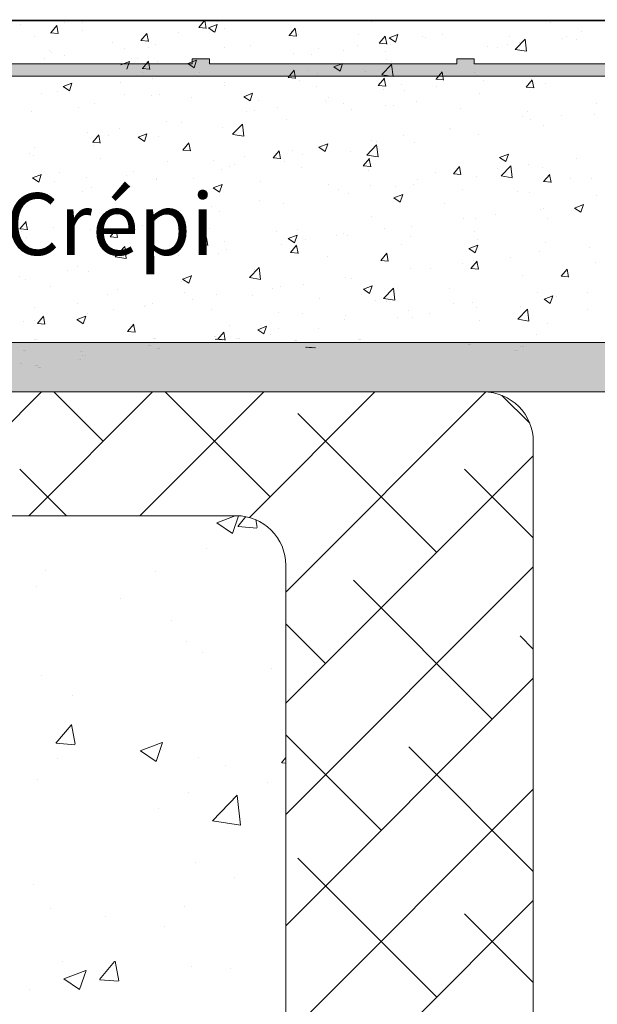
# Model space of a CAD drawing. Units: millimetres. Extents: x 12236 to 12528, y 3302 to 3512.
# Drawn here: x 12279 to 12296, y 3429 to 3457 of the extents above; entities that cross this region are included whole.
import ezdxf

# ---------------------------------------------------------------- set-up
doc = ezdxf.new("R2010")
doc.units = ezdxf.units.MM
doc.layers.get('0').update_dxf_attribs({"lineweight": 25})
for name, color, linetype, lineweight in [('Lienen MontagebÃƒÆ’Ã†’Ãƒ†’ÃƒÆ’†’ÃƒÆ’Ã†’†’ÃƒÆ’Ã†’Ãƒ†’†’ÃƒÆ’Ã†’Ãƒ†’ÃƒÆ’†’†’ÃƒÆ’Ã†’Ãƒ†’ÃƒÆ’†’ÃƒÆ’Ã†’†’†’ÃƒÆ’Ã†’Ãƒ†’ÃƒÆ’†’ÃƒÆ’Ã†’†’ÃƒÆ’Ã†’Ãƒ†’†’†’ÃƒÆ’Ã†’Ãƒ†’ÃƒÆ’†’ÃƒÆ’Ã†’†’ÃƒÆ’Ã†’Ãƒ†’†’ÃƒÆ’Ã†’Ãƒ†’ÃƒÆ’†’†’†’ÃƒÆ’Ã†’Ãƒ†’ÃƒÆ’†’ÃƒÆ’Ã†’†’ÃƒÆ’Ã†’Ãƒ†’†’ÃƒÆ’Ã†’Ãƒ†’ÃƒÆ’†’†’ÃƒÆ’Ã†’Ãƒ†’ÃƒÆ’†’ÃƒÆ’Ã†’†’†’‚ÃƒÆ’Ã†’Ãƒ†’ÃƒÆ’†’ÃƒÆ’Ã†’†’ÃƒÆ’Ã†’Ãƒ†’†’ÃƒÆ’Ã†’Ãƒ†’ÃƒÆ’†’†’‚ÃƒÆ’Ã†’Ãƒ†’ÃƒÆ’†’ÃƒÆ’Ã†’†’ÃƒÆ’Ã†’Ãƒ†’†’‚ÃƒÆ’Ã†’Ãƒ†’ÃƒÆ’†’ÃƒÆ’Ã†’†’‚ÃƒÆ’Ã†’Ãƒ†’ÃƒÆ’†’‚ÃƒÆ’Ã†’Ãƒ†’‚ÃƒÆ’Ã†’‚ÃƒÆ’‚Ãƒ‚Ã‚Â¼gel', 7, 'Continuous', 20), ('Lienen Ziegel', 7, 'Continuous', 15), ('Putz Sch', 252, 'Continuous', 20), ('Putznetz', 7, 'Continuous', 15), ('Putznetz Sch', 254, 'Continuous', 15), ('Schrafur Montageb', 253, 'Continuous', 20), ('Schrauben F', 254, 'Continuous', 18)]:
    doc.layers.add(name, color=color, linetype=linetype, lineweight=lineweight)

# ---------------------------------------------------------------- blocks, each defined once
blk = doc.blocks.new('Putznetz')
at = {"layer": 'Schrauben F'}
h = blk.add_hatch(color=256, dxfattribs=at)
edge = h.paths.add_edge_path()
edge.add_line((3247.311, 102.316), (3347.311, 102.316))
edge.add_arc((3347.311, 103.566), 1.25, 270, 0)
edge.add_line((3348.561, 103.566), (3348.061, 103.566))
edge.add_arc((3347.311, 103.566), 0.75, 270, 360, ccw=False)
edge.add_line((3347.311, 102.816), (3346.85, 102.816))
edge.add_line((3346.85, 102.816), (3346.85, 103.016))
edge.add_line((3346.85, 103.016), (3346.15, 103.016))
edge.add_line((3346.15, 103.016), (3346.15, 102.816))
edge.add_line((3346.15, 102.816), (3336.15, 102.816))
edge.add_line((3336.15, 102.816), (3336.15, 103.016))
edge.add_line((3336.15, 103.016), (3335.45, 103.016))
edge.add_line((3335.45, 103.016), (3335.45, 102.816))
edge.add_line((3335.45, 102.816), (3325.45, 102.816))
edge.add_line((3325.45, 102.816), (3325.45, 103.016))
edge.add_line((3325.45, 103.016), (3324.75, 103.016))
edge.add_line((3324.75, 103.016), (3324.75, 102.816))
edge.add_line((3324.75, 102.816), (3314.75, 102.816))
edge.add_line((3314.75, 102.816), (3314.75, 103.016))
edge.add_line((3314.75, 103.016), (3314.05, 103.016))
edge.add_line((3314.05, 103.016), (3314.05, 102.816))
edge.add_line((3314.05, 102.816), (3304.05, 102.816))
edge.add_line((3304.05, 102.816), (3304.05, 103.016))
edge.add_line((3304.05, 103.016), (3303.35, 103.016))
edge.add_line((3303.35, 103.016), (3303.35, 102.816))
edge.add_line((3303.35, 102.816), (3293.35, 102.816))
edge.add_line((3293.35, 102.816), (3293.35, 103.016))
edge.add_line((3293.35, 103.016), (3292.65, 103.016))
edge.add_line((3292.65, 103.016), (3292.65, 102.816))
edge.add_line((3292.65, 102.816), (3282.65, 102.816))
edge.add_line((3282.65, 102.816), (3282.65, 103.016))
edge.add_line((3282.65, 103.016), (3281.95, 103.016))
edge.add_line((3281.95, 103.016), (3281.95, 102.816))
edge.add_line((3281.95, 102.816), (3271.95, 102.816))
edge.add_line((3271.95, 102.816), (3271.95, 103.016))
edge.add_line((3271.95, 103.016), (3271.25, 103.016))
edge.add_line((3271.25, 103.016), (3271.25, 102.816))
edge.add_line((3271.25, 102.816), (3261.25, 102.816))
edge.add_line((3261.25, 102.816), (3261.25, 103.016))
edge.add_line((3261.25, 103.016), (3260.55, 103.016))
edge.add_line((3260.55, 103.016), (3260.55, 102.816))
edge.add_line((3260.55, 102.816), (3250.237, 102.816))
edge.add_line((3250.237, 102.816), (3250.237, 103.016))
edge.add_line((3250.237, 103.016), (3249.537, 103.016))
edge.add_line((3249.537, 103.016), (3249.537, 102.816))
edge.add_line((3249.537, 102.816), (3247.311, 102.816))
edge.add_line((3247.311, 102.816), (3247.311, 102.316))
for p, q in [((3281.95, 103.016), (3281.95, 102.816)), ((3282.65, 103.016), (3281.95, 103.016)), ((3282.65, 102.816), (3282.65, 103.016)), ((3292.65, 103.016), (3292.65, 102.816)), ((3293.35, 103.016), (3292.65, 103.016)), ((3293.35, 102.816), (3293.35, 103.016)), ((3281.95, 102.816), (3271.95, 102.816)), ((3292.65, 102.816), (3282.65, 102.816)), ((3303.35, 102.816), (3293.35, 102.816))]:
    blk.add_line(p, q)
at = {"layer": 'Putznetz'}
blk.add_line((3247.311, 102.316), (3347.311, 102.316), dxfattribs=at)

msp = doc.modelspace()

# ---------------------------------------------------------------- hatches: boundary and pattern name
at = {"layer": 'Schrafur Montageb'}
h = msp.add_hatch(color=256, dxfattribs=at)
edge = h.paths.add_edge_path()
edge.add_arc((12297.36, 3446.384), 1.4, 360, 90, ccw=False)
edge.add_line((12298.76, 3446.384), (12298.76, 3440.172))
edge.add_arc((12298.76, 3441.572), 1.4, 270, 0)
edge.add_line((12300.16, 3441.572), (12300.16, 3445.684))
edge.add_line((12300.16, 3445.684), (12301.56, 3445.684))
edge.add_line((12301.56, 3445.684), (12301.56, 3441.572))
edge.add_arc((12298.754, 3441.574), 2.806, 270.1124, 359.9534, ccw=False)
edge.add_line((12298.76, 3438.768), (12298.76, 3435.9))
edge.add_arc((12298.76, 3433.1), 2.8, 360, 90, ccw=False)
edge.add_line((12301.56, 3433.1), (12301.56, 3428.884))
edge.add_line((12301.56, 3428.884), (12300.16, 3428.884))
edge.add_line((12300.16, 3428.884), (12300.16, 3433.1))
edge.add_arc((12298.76, 3433.1), 1.4, 0, 90)
edge.add_line((12298.76, 3434.5), (12298.76, 3419.576))
edge.add_arc((12297.36, 3419.576), 1.4, 336.6823, 360, ccw=False)
edge.add_line((12298.645, 3419.022), (12295.26, 3415.234))
edge.add_line((12295.26, 3415.234), (12295.26, 3407.896))
edge.add_arc((12295.12, 3407.896), 0.14, 359.8232, 129.4194)
edge.add_line((12295.031, 3408.004), (12293.86, 3407.097))
edge.add_line((12293.86, 3407.097), (12293.86, 3415.234))
edge.add_arc((12295.26, 3415.234), 1.4, 156.6823, 180, ccw=False)
edge.add_line((12293.974, 3415.788), (12297.36, 3419.434))
edge.add_line((12297.36, 3419.434), (12297.36, 3446.384))
edge.add_line((12297.36, 3446.384), (12266.03, 3446.384))
edge.add_line((12266.03, 3446.384), (12266.875, 3447.414))
edge.add_arc((12266.74, 3447.574), 0.21, 310.2608, 90)
edge.add_line((12266.74, 3447.784), (12297.36, 3447.784))

# ---------------------------------------------------------------- linework, layer by layer
for p, q in [((12248.36, 3456.884), (12329.388, 3456.884)), ((12332.884, 3456.884), (12248.36, 3456.884))]:
    msp.add_line(p, q)
at = {"layer": 'Lienen MontagebÃƒÆ’Ã†’Ãƒ†’ÃƒÆ’†’ÃƒÆ’Ã†’†’ÃƒÆ’Ã†’Ãƒ†’†’ÃƒÆ’Ã†’Ãƒ†’ÃƒÆ’†’†’ÃƒÆ’Ã†’Ãƒ†’ÃƒÆ’†’ÃƒÆ’Ã†’†’†’ÃƒÆ’Ã†’Ãƒ†’ÃƒÆ’†’ÃƒÆ’Ã†’†’ÃƒÆ’Ã†’Ãƒ†’†’†’ÃƒÆ’Ã†’Ãƒ†’ÃƒÆ’†’ÃƒÆ’Ã†’†’ÃƒÆ’Ã†’Ãƒ†’†’ÃƒÆ’Ã†’Ãƒ†’ÃƒÆ’†’†’†’ÃƒÆ’Ã†’Ãƒ†’ÃƒÆ’†’ÃƒÆ’Ã†’†’ÃƒÆ’Ã†’Ãƒ†’†’ÃƒÆ’Ã†’Ãƒ†’ÃƒÆ’†’†’ÃƒÆ’Ã†’Ãƒ†’ÃƒÆ’†’ÃƒÆ’Ã†’†’†’‚ÃƒÆ’Ã†’Ãƒ†’ÃƒÆ’†’ÃƒÆ’Ã†’†’ÃƒÆ’Ã†’Ãƒ†’†’ÃƒÆ’Ã†’Ãƒ†’ÃƒÆ’†’†’‚ÃƒÆ’Ã†’Ãƒ†’ÃƒÆ’†’ÃƒÆ’Ã†’†’ÃƒÆ’Ã†’Ãƒ†’†’‚ÃƒÆ’Ã†’Ãƒ†’ÃƒÆ’†’ÃƒÆ’Ã†’†’‚ÃƒÆ’Ã†’Ãƒ†’ÃƒÆ’†’‚ÃƒÆ’Ã†’Ãƒ†’‚ÃƒÆ’Ã†’‚ÃƒÆ’‚Ãƒ‚Ã‚Â¼gel'}
for p, q in [((12266.74, 3447.784), (12297.36, 3447.784)), ((12279.851, 3447.795), (12279.851, 3447.795)), ((12279.851, 3447.795), (12279.851, 3447.795)), ((12279.891, 3447.795), (12279.891, 3447.795)), ((12279.891, 3447.795), (12279.891, 3447.795)), ((12281.653, 3447.777), (12281.653, 3447.777)), ((12281.653, 3447.777), (12281.653, 3447.777)), ((12281.692, 3447.777), (12281.692, 3447.777)), ((12281.692, 3447.777), (12281.692, 3447.777)), ((12282.971, 3447.694), (12282.971, 3447.694)), ((12282.971, 3447.694), (12282.971, 3447.694)), ((12283.01, 3447.694), (12283.01, 3447.694)), ((12283.01, 3447.694), (12283.01, 3447.694)), ((12286.477, 3447.778), (12286.477, 3447.778)), ((12286.477, 3447.778), (12286.477, 3447.778)), ((12286.516, 3447.778), (12286.516, 3447.778)), ((12286.516, 3447.778), (12286.516, 3447.778)), ((12287.094, 3447.84), (12287.094, 3447.84)), ((12287.094, 3447.84), (12287.094, 3447.84)), ((12287.133, 3447.84), (12287.133, 3447.84)), ((12287.133, 3447.84), (12287.133, 3447.84)), ((12289.008, 3447.795), (12289.008, 3447.795)), ((12289.008, 3447.795), (12289.008, 3447.795)), ((12289.047, 3447.795), (12289.047, 3447.795)), ((12289.047, 3447.795), (12289.047, 3447.795)), ((12290.809, 3447.777), (12290.809, 3447.777)), ((12290.809, 3447.777), (12290.809, 3447.777)), ((12290.849, 3447.777), (12290.849, 3447.777)), ((12290.849, 3447.777), (12290.849, 3447.777)), ((12266.03, 3446.384), (12292.46, 3446.384)), ((12266.03, 3446.384), (12297.36, 3446.384)), ((12292.46, 3446.384), (12294.23, 3446.384))]:
    msp.add_line(p, q, dxfattribs=at)
at = {"layer": 'Lienen Ziegel'}
for p, q in [((12266.03, 3446.384), (12292.46, 3446.384)), ((12293.86, 3407.097), (12293.86, 3444.985)), ((12285.461, 3442.884), (12264.82, 3442.884)), ((12285.461, 3442.884), (12264.82, 3442.884)), ((12285.458, 3442.884), (12285.461, 3442.884)), ((12285.458, 3442.884), (12285.461, 3442.884)), ((12286.86, 3441.484), (12286.86, 3425.629)), ((12286.86, 3441.484), (12286.86, 3425.629))]:
    msp.add_line(p, q, dxfattribs=at)
for centre, radius, start, end in [((12292.454, 3444.979), 1.405, 359.7586, 89.9092), ((12285.46, 3441.484), 1.4, 0, 90.0551), ((12285.46, 3441.484), 1.4, 0, 90.0551)]:
    msp.add_arc(centre, radius, start, end, dxfattribs=at)
at = {"layer": 'Putz Sch'}
for p, q in [((12280.607, 3456.836), (12280.607, 3456.836)), ((12281.12, 3456.833), (12281.12, 3456.833)), ((12283.351, 3456.91), (12283.351, 3456.91)), ((12284.4, 3456.688), (12284.572, 3456.893)), ((12284.611, 3456.664), (12284.57, 3456.887)), ((12284.936, 3456.855), (12284.936, 3456.855)), ((12285.309, 3456.874), (12285.309, 3456.874)), ((12289.28, 3456.849), (12289.28, 3456.849)), ((12292.437, 3456.901), (12292.437, 3456.901)), ((12294.335, 3456.821), (12294.335, 3456.821)), ((12279.343, 3456.783), (12279.343, 3456.783)), ((12280.21, 3456.542), (12280.423, 3456.524)), ((12280.212, 3456.542), (12280.384, 3456.747)), ((12280.423, 3456.518), (12280.382, 3456.741)), ((12281.105, 3456.614), (12281.105, 3456.614)), ((12282.763, 3456.319), (12282.934, 3456.524)), ((12283.816, 3456.545), (12283.816, 3456.545)), ((12284.398, 3456.688), (12284.611, 3456.67)), ((12284.672, 3456.679), (12284.921, 3456.775)), ((12284.672, 3456.679), (12284.848, 3456.56)), ((12284.849, 3456.56), (12284.921, 3456.775)), ((12285.124, 3456.66), (12285.124, 3456.66)), ((12286.951, 3456.465), (12287.122, 3456.669)), ((12287.022, 3456.58), (12287.022, 3456.58)), ((12287.162, 3456.441), (12287.121, 3456.664)), ((12295.214, 3456.562), (12295.214, 3456.562)), ((12279.759, 3456.437), (12279.759, 3456.437)), ((12281.969, 3456.278), (12281.969, 3456.278)), ((12282.761, 3456.319), (12282.973, 3456.301)), ((12282.974, 3456.295), (12282.933, 3456.518)), ((12286.949, 3456.465), (12287.161, 3456.446)), ((12287.206, 3456.493), (12287.206, 3456.493)), ((12288.92, 3456.5), (12288.92, 3456.5)), ((12289.501, 3456.242), (12289.673, 3456.446)), ((12289.713, 3456.218), (12289.672, 3456.441)), ((12289.782, 3456.394), (12289.959, 3456.275)), ((12289.783, 3456.394), (12290.032, 3456.49)), ((12289.959, 3456.275), (12290.031, 3456.49)), ((12290.734, 3456.435), (12290.734, 3456.435)), ((12290.819, 3456.42), (12290.819, 3456.42)), ((12291.288, 3456.504), (12291.288, 3456.504)), ((12293.186, 3456.423), (12293.186, 3456.423)), ((12293.35, 3456.071), (12293.627, 3456.359)), ((12293.461, 3456.265), (12293.461, 3456.265)), ((12293.666, 3456.021), (12293.627, 3456.359)), ((12294.673, 3456.38), (12294.673, 3456.38)), ((12294.808, 3456.442), (12294.808, 3456.442)), ((12295.085, 3456.343), (12295.085, 3456.343)), ((12280.173, 3456.051), (12280.173, 3456.051)), ((12280.23, 3455.976), (12280.23, 3455.976)), ((12282.293, 3456.097), (12282.293, 3456.097)), ((12282.972, 3456.117), (12282.972, 3456.117)), ((12283.183, 3456.215), (12283.183, 3456.215)), ((12285.132, 3456.137), (12285.132, 3456.137)), ((12285.874, 3456.183), (12285.874, 3456.183)), ((12287.772, 3456.103), (12287.772, 3456.103)), ((12288.483, 3456.043), (12288.483, 3456.043)), ((12288.887, 3456.169), (12288.887, 3456.169)), ((12289.5, 3456.242), (12289.712, 3456.223)), ((12289.67, 3456.022), (12289.67, 3456.022)), ((12289.83, 3456.22), (12289.83, 3456.22)), ((12292.571, 3456.148), (12292.571, 3456.148)), ((12292.847, 3456.13), (12292.847, 3456.13)), ((12293.14, 3456.206), (12293.14, 3456.206)), ((12293.35, 3456.069), (12293.666, 3456.02)), ((12280.047, 3455.802), (12280.047, 3455.802)), ((12280.599, 3455.903), (12280.599, 3455.903)), ((12282.191, 3455.629), (12282.44, 3455.724)), ((12282.367, 3455.51), (12282.439, 3455.725)), ((12282.497, 3455.823), (12282.497, 3455.823)), ((12282.661, 3455.81), (12282.661, 3455.81)), ((12282.803, 3455.528), (12282.974, 3455.733)), ((12283.014, 3455.504), (12282.973, 3455.727)), ((12283.244, 3455.724), (12283.244, 3455.724)), ((12284.089, 3455.668), (12284.338, 3455.764)), ((12284.265, 3455.549), (12284.337, 3455.764)), ((12284.661, 3455.695), (12284.661, 3455.695)), ((12287.091, 3455.941), (12287.091, 3455.941)), ((12287.593, 3455.925), (12287.593, 3455.925)), ((12289.712, 3455.78), (12289.712, 3455.78)), ((12289.844, 3455.74), (12289.844, 3455.74)), ((12282.801, 3455.528), (12283.013, 3455.51)), ((12282.814, 3455.428), (12282.814, 3455.428)), ((12284.088, 3455.668), (12284.265, 3455.549)), ((12284.43, 3455.425), (12284.43, 3455.425)), ((12286.925, 3455.275), (12287.096, 3455.479)), ((12287.136, 3455.251), (12287.095, 3455.474)), ((12287.466, 3455.485), (12287.466, 3455.485)), ((12288.219, 3455.576), (12288.396, 3455.457)), ((12288.22, 3455.576), (12288.469, 3455.672)), ((12288.396, 3455.457), (12288.468, 3455.672)), ((12289.107, 3455.449), (12289.107, 3455.449)), ((12289.576, 3455.356), (12289.853, 3455.645)), ((12289.893, 3455.307), (12289.853, 3455.645)), ((12291.108, 3455.229), (12291.28, 3455.433)), ((12291.319, 3455.204), (12291.278, 3455.427)), ((12292.209, 3455.422), (12292.209, 3455.422)), ((12282.193, 3455.13), (12282.193, 3455.13)), ((12283.083, 3455.248), (12283.083, 3455.248)), ((12285.136, 3455.135), (12285.136, 3455.135)), ((12286.923, 3455.275), (12286.923, 3455.275)), ((12286.923, 3455.275), (12287.135, 3455.256)), ((12287.26, 3455.182), (12287.26, 3455.182)), ((12287.77, 3455.384), (12287.77, 3455.384)), ((12289.475, 3455.052), (12289.647, 3455.256)), ((12289.577, 3455.354), (12289.893, 3455.305)), ((12289.686, 3455.027), (12289.645, 3455.25)), ((12291.106, 3455.229), (12291.319, 3455.21)), ((12292.46, 3455.203), (12292.46, 3455.203)), ((12293.659, 3455.006), (12293.83, 3455.21)), ((12293.87, 3454.981), (12293.829, 3455.204)), ((12280.406, 3454.876), (12280.406, 3454.876)), ((12280.562, 3455.018), (12280.739, 3454.898)), ((12280.563, 3455.018), (12280.812, 3455.113)), ((12280.739, 3454.899), (12280.811, 3455.114)), ((12285.126, 3455.047), (12285.126, 3455.047)), ((12287.731, 3455.013), (12287.731, 3455.013)), ((12289.473, 3455.052), (12289.686, 3455.033)), ((12289.629, 3454.932), (12289.629, 3454.932)), ((12290.135, 3455.066), (12290.135, 3455.066)), ((12290.223, 3454.908), (12290.223, 3454.908)), ((12291.113, 3455.025), (12291.113, 3455.025)), ((12293.657, 3455.006), (12293.869, 3454.987)), ((12294.195, 3455.102), (12294.195, 3455.102)), ((12279.947, 3454.835), (12279.947, 3454.835)), ((12282.305, 3454.796), (12282.305, 3454.796)), ((12283.062, 3454.779), (12283.062, 3454.779)), ((12283.301, 3454.797), (12283.301, 3454.797)), ((12284.203, 3454.716), (12284.203, 3454.716)), ((12285.673, 3454.733), (12285.922, 3454.829)), ((12285.673, 3454.733), (12285.849, 3454.614)), ((12285.85, 3454.614), (12285.922, 3454.829)), ((12286.101, 3454.635), (12286.101, 3454.635)), ((12287.977, 3454.613), (12287.977, 3454.613)), ((12288.062, 3454.71), (12288.062, 3454.71)), ((12290.552, 3454.608), (12290.552, 3454.608)), ((12292.348, 3454.836), (12292.348, 3454.836)), ((12279.658, 3454.302), (12279.658, 3454.302)), ((12280.988, 3454.423), (12280.988, 3454.423)), ((12281.454, 3454.53), (12281.454, 3454.53)), ((12285.74, 3454.318), (12285.74, 3454.318)), ((12285.988, 3454.354), (12285.988, 3454.354)), ((12286.631, 3454.435), (12286.631, 3454.435)), ((12287.999, 3454.555), (12287.999, 3454.555)), ((12288.481, 3454.535), (12288.481, 3454.535)), ((12288.726, 3454.358), (12288.726, 3454.358)), ((12289.666, 3454.495), (12289.666, 3454.495)), ((12289.898, 3454.475), (12289.898, 3454.475)), ((12291.796, 3454.395), (12291.796, 3454.395)), ((12293.694, 3454.315), (12293.694, 3454.315)), ((12295.641, 3454.533), (12295.641, 3454.533)), ((12283.495, 3454.022), (12283.495, 3454.022)), ((12286.879, 3454.091), (12286.879, 3454.091)), ((12293.567, 3454.178), (12293.567, 3454.178)), ((12293.77, 3454.096), (12293.77, 3454.096)), ((12294.661, 3454.213), (12294.661, 3454.213)), ((12295.592, 3454.234), (12295.592, 3454.234)), ((12282.148, 3453.845), (12282.148, 3453.845)), ((12283.914, 3453.998), (12283.914, 3453.998)), ((12285.083, 3453.863), (12285.083, 3453.863)), ((12285.357, 3453.67), (12285.634, 3453.959)), ((12285.674, 3453.621), (12285.634, 3453.958)), ((12291.493, 3453.822), (12291.493, 3453.822)), ((12291.525, 3453.8), (12291.525, 3453.8)), ((12294.152, 3453.919), (12294.152, 3453.919)), ((12281.258, 3453.728), (12281.258, 3453.728)), ((12281.4, 3453.446), (12281.571, 3453.651)), ((12281.611, 3453.422), (12281.569, 3453.645)), ((12281.84, 3453.642), (12281.84, 3453.642)), ((12282.685, 3453.586), (12282.934, 3453.682)), ((12282.685, 3453.586), (12282.862, 3453.467)), ((12282.862, 3453.467), (12282.934, 3453.682)), ((12283.257, 3453.613), (12283.257, 3453.613)), ((12285.358, 3453.668), (12285.674, 3453.619)), ((12289.288, 3453.506), (12289.288, 3453.506)), ((12289.42, 3453.466), (12289.42, 3453.466)), ((12290.178, 3453.623), (12290.178, 3453.623)), ((12292.305, 3453.652), (12292.305, 3453.652)), ((12279.766, 3453.286), (12279.766, 3453.286)), ((12281.397, 3453.446), (12281.61, 3453.428)), ((12281.41, 3453.346), (12281.41, 3453.346)), ((12283.948, 3453.223), (12284.161, 3453.205)), ((12283.95, 3453.223), (12284.122, 3453.428)), ((12284.161, 3453.199), (12284.12, 3453.422)), ((12286.501, 3453), (12286.672, 3453.204)), ((12286.712, 3452.976), (12286.671, 3453.199)), ((12287.042, 3453.21), (12287.042, 3453.21)), ((12287.795, 3453.301), (12287.972, 3453.182)), ((12287.796, 3453.301), (12288.045, 3453.397)), ((12287.972, 3453.182), (12288.044, 3453.397)), ((12289.152, 3453.082), (12289.429, 3453.37)), ((12289.469, 3453.032), (12289.429, 3453.37)), ((12290.509, 3453.424), (12290.509, 3453.424)), ((12279.614, 3453.119), (12279.614, 3453.119)), ((12279.714, 3453.059), (12279.714, 3453.059)), ((12281.612, 3452.979), (12281.612, 3452.979)), ((12284.805, 3452.915), (12284.805, 3452.915)), ((12285.695, 3453.033), (12285.695, 3453.033)), ((12286.499, 3453), (12286.711, 3452.982)), ((12286.836, 3452.907), (12286.836, 3452.907)), ((12287.346, 3453.11), (12287.346, 3453.11)), ((12288.683, 3453.174), (12288.683, 3453.174)), ((12289.051, 3452.777), (12289.223, 3452.981)), ((12289.153, 3453.08), (12289.469, 3453.031)), ((12289.262, 3452.753), (12289.221, 3452.976)), ((12292.906, 3453.017), (12293.155, 3453.112)), ((12292.906, 3453.016), (12293.082, 3452.897)), ((12293.083, 3452.897), (12293.155, 3453.112)), ((12295.072, 3452.988), (12295.072, 3452.988)), ((12283.51, 3452.898), (12283.51, 3452.898)), ((12285.04, 3452.68), (12285.04, 3452.68)), ((12285.272, 3452.754), (12285.272, 3452.754)), ((12285.409, 3452.818), (12285.409, 3452.818)), ((12287.307, 3452.738), (12287.307, 3452.738)), ((12289.049, 3452.777), (12289.262, 3452.758)), ((12289.205, 3452.658), (12289.205, 3452.658)), ((12291.602, 3452.554), (12291.773, 3452.758)), ((12291.813, 3452.53), (12291.772, 3452.753)), ((12292.835, 3452.693), (12292.835, 3452.693)), ((12292.947, 3452.493), (12293.224, 3452.782)), ((12293.264, 3452.444), (12293.224, 3452.781)), ((12293.725, 3452.81), (12293.725, 3452.81)), ((12294.109, 3452.735), (12294.109, 3452.735)), ((12279.697, 3452.439), (12279.874, 3452.32)), ((12279.698, 3452.439), (12279.947, 3452.535)), ((12279.874, 3452.32), (12279.946, 3452.535)), ((12280.464, 3452.581), (12280.464, 3452.581)), ((12281.212, 3452.442), (12281.212, 3452.442)), ((12282.362, 3452.501), (12282.362, 3452.501)), ((12282.559, 3452.62), (12282.559, 3452.62)), ((12283.198, 3452.398), (12283.198, 3452.398)), ((12283.214, 3452.429), (12283.214, 3452.429)), ((12284.26, 3452.421), (12284.26, 3452.421)), ((12290.589, 3452.398), (12290.589, 3452.398)), ((12291.103, 3452.578), (12291.103, 3452.578)), ((12291.6, 3452.554), (12291.812, 3452.535)), ((12292.262, 3452.468), (12292.262, 3452.468)), ((12292.948, 3452.491), (12293.264, 3452.442)), ((12293.002, 3452.497), (12293.002, 3452.497)), ((12294.152, 3452.331), (12294.324, 3452.535)), ((12294.363, 3452.306), (12294.322, 3452.529)), ((12294.9, 3452.417), (12294.9, 3452.417)), ((12295.494, 3452.412), (12295.494, 3452.412)), ((12280.322, 3452.325), (12280.322, 3452.325)), ((12281.367, 3452.163), (12281.367, 3452.163)), ((12284.807, 3452.154), (12284.984, 3452.035)), ((12284.808, 3452.154), (12285.057, 3452.25)), ((12284.984, 3452.035), (12285.056, 3452.25)), ((12286.158, 3452.341), (12286.158, 3452.341)), ((12288.057, 3452.26), (12288.057, 3452.26)), ((12288.352, 3452.103), (12288.352, 3452.103)), ((12289.242, 3452.22), (12289.242, 3452.22)), ((12289.955, 3452.18), (12289.955, 3452.18)), ((12290.466, 3452.24), (12290.466, 3452.24)), ((12291.853, 3452.1), (12291.853, 3452.1)), ((12294.15, 3452.331), (12294.363, 3452.312)), ((12279.571, 3451.935), (12279.571, 3451.935)), ((12281.124, 3452.042), (12281.124, 3452.042)), ((12286.106, 3451.807), (12286.106, 3451.807)), ((12288.64, 3451.99), (12288.64, 3451.99)), ((12289.918, 3451.87), (12290.095, 3451.75)), ((12289.919, 3451.87), (12290.168, 3451.965)), ((12290.095, 3451.751), (12290.167, 3451.965)), ((12293.42, 3452.056), (12293.42, 3452.056)), ((12293.751, 3452.02), (12293.751, 3452.02)), ((12295.65, 3451.94), (12295.65, 3451.94)), ((12283.869, 3451.513), (12283.869, 3451.513)), ((12284.76, 3451.63), (12284.76, 3451.63)), ((12286.793, 3451.723), (12286.793, 3451.723)), ((12291.347, 3451.7), (12291.347, 3451.7)), ((12294.065, 3451.551), (12294.065, 3451.551)), ((12294.136, 3451.585), (12294.136, 3451.585)), ((12295.028, 3451.585), (12295.205, 3451.465)), ((12295.029, 3451.585), (12295.278, 3451.68)), ((12295.205, 3451.466), (12295.277, 3451.681)), ((12283.171, 3451.245), (12283.171, 3451.245)), ((12284.997, 3451.496), (12284.997, 3451.496)), ((12289.273, 3451.344), (12289.273, 3451.344)), ((12291.899, 3451.291), (12291.899, 3451.291)), ((12292.219, 3451.284), (12292.219, 3451.284)), ((12292.79, 3451.408), (12292.79, 3451.408)), ((12294.273, 3451.275), (12294.273, 3451.275)), ((12279.34, 3450.995), (12279.553, 3450.976)), ((12279.342, 3450.995), (12279.514, 3451.199)), ((12279.553, 3450.971), (12279.512, 3451.194)), ((12280.277, 3451.04), (12280.277, 3451.04)), ((12280.905, 3451.171), (12280.905, 3451.171)), ((12281.324, 3450.979), (12281.324, 3450.979)), ((12281.624, 3451.217), (12281.624, 3451.217)), ((12281.893, 3450.772), (12282.064, 3450.976)), ((12282.104, 3450.748), (12282.063, 3450.97)), ((12282.803, 3451.091), (12282.803, 3451.091)), ((12284.701, 3451.011), (12284.701, 3451.011)), ((12287.199, 3450.988), (12287.199, 3450.988)), ((12289.654, 3450.995), (12289.654, 3450.995)), ((12290.422, 3451.057), (12290.422, 3451.057)), ((12279.387, 3450.923), (12279.387, 3450.923)), ((12279.528, 3450.751), (12279.528, 3450.751)), ((12281.891, 3450.772), (12282.103, 3450.753)), ((12284.444, 3450.549), (12284.615, 3450.753)), ((12284.654, 3450.524), (12284.613, 3450.747)), ((12286.599, 3450.93), (12286.599, 3450.93)), ((12286.93, 3450.723), (12287.107, 3450.603)), ((12286.931, 3450.723), (12287.18, 3450.818)), ((12287.107, 3450.604), (12287.179, 3450.819)), ((12287.417, 3450.701), (12287.417, 3450.701)), ((12288.307, 3450.818), (12288.307, 3450.818)), ((12288.498, 3450.85), (12288.498, 3450.85)), ((12288.597, 3450.806), (12288.597, 3450.806)), ((12290.396, 3450.77), (12290.396, 3450.77)), ((12292.199, 3450.919), (12292.199, 3450.919)), ((12292.294, 3450.69), (12292.294, 3450.69)), ((12282.033, 3450.206), (12282.31, 3450.495)), ((12282.35, 3450.157), (12282.311, 3450.495)), ((12284.441, 3450.549), (12284.654, 3450.53)), ((12285.125, 3450.632), (12285.125, 3450.632)), ((12285.171, 3450.405), (12285.171, 3450.405)), ((12286.75, 3450.54), (12286.75, 3450.54)), ((12286.994, 3450.325), (12287.166, 3450.53)), ((12287.205, 3450.301), (12287.164, 3450.524)), ((12290.125, 3450.563), (12290.125, 3450.563)), ((12292.04, 3450.438), (12292.217, 3450.318)), ((12292.041, 3450.438), (12292.29, 3450.533)), ((12292.217, 3450.319), (12292.289, 3450.534)), ((12294.192, 3450.61), (12294.192, 3450.61)), ((12295.447, 3450.478), (12295.447, 3450.478)), ((12282.034, 3450.204), (12282.35, 3450.155)), ((12283.051, 3450.276), (12283.051, 3450.276)), ((12283.824, 3450.228), (12283.824, 3450.228)), ((12284.953, 3450.312), (12284.953, 3450.312)), ((12286.992, 3450.325), (12287.205, 3450.307)), ((12288.051, 3450.207), (12288.051, 3450.207)), ((12289.545, 3450.102), (12289.716, 3450.307)), ((12289.756, 3450.078), (12289.715, 3450.301)), ((12293.201, 3450.183), (12293.201, 3450.183)), ((12294.022, 3450.367), (12294.022, 3450.367)), ((12280.978, 3449.92), (12280.978, 3449.92)), ((12282.934, 3450.11), (12282.934, 3450.11)), ((12283.128, 3450.062), (12283.128, 3450.062)), ((12285.829, 3449.618), (12286.106, 3449.906)), ((12285.977, 3449.851), (12285.977, 3449.851)), ((12286.145, 3449.568), (12286.106, 3449.906)), ((12289.543, 3450.102), (12289.755, 3450.084)), ((12290.379, 3449.873), (12290.379, 3449.873)), ((12290.964, 3449.888), (12290.964, 3449.888)), ((12291.854, 3450.005), (12291.854, 3450.005)), ((12292.093, 3449.879), (12292.306, 3449.86)), ((12292.095, 3449.879), (12292.267, 3450.083)), ((12292.175, 3450.101), (12292.175, 3450.101)), ((12292.306, 3449.855), (12292.265, 3450.078)), ((12294.646, 3449.656), (12294.817, 3449.86)), ((12294.857, 3449.632), (12294.816, 3449.855)), ((12295.631, 3450.031), (12295.631, 3450.031)), ((12279.341, 3449.637), (12279.341, 3449.637)), ((12279.485, 3449.567), (12279.485, 3449.567)), ((12280.688, 3449.815), (12280.688, 3449.815)), ((12281.281, 3449.795), (12281.281, 3449.795)), ((12283.942, 3449.576), (12284.119, 3449.456)), ((12283.943, 3449.576), (12284.192, 3449.671)), ((12284.119, 3449.457), (12284.191, 3449.672)), ((12285.829, 3449.616), (12286.145, 3449.567)), ((12288.553, 3449.623), (12288.553, 3449.623)), ((12288.718, 3449.593), (12288.718, 3449.593)), ((12293.557, 3449.675), (12293.557, 3449.675)), ((12294.644, 3449.656), (12294.856, 3449.637)), ((12280.212, 3449.354), (12280.212, 3449.354)), ((12283.903, 3449.495), (12283.903, 3449.495)), ((12286.481, 3449.298), (12286.481, 3449.298)), ((12286.706, 3449.356), (12286.706, 3449.356)), ((12287.371, 3449.415), (12287.371, 3449.415)), ((12289.053, 3449.291), (12289.302, 3449.387)), ((12289.053, 3449.291), (12289.229, 3449.172)), ((12289.23, 3449.172), (12289.302, 3449.387)), ((12289.624, 3449.029), (12289.901, 3449.318)), ((12289.94, 3448.98), (12289.901, 3449.317)), ((12291.483, 3449.319), (12291.483, 3449.319)), ((12281.83, 3449.139), (12281.83, 3449.139)), ((12282.11, 3449.274), (12282.11, 3449.274)), ((12284.009, 3449.194), (12284.009, 3449.194)), ((12284.91, 3449.128), (12284.91, 3449.128)), ((12285.907, 3449.113), (12285.907, 3449.113)), ((12287.805, 3449.033), (12287.805, 3449.033)), ((12289.624, 3449.027), (12289.94, 3448.978)), ((12293.979, 3449.183), (12293.979, 3449.183)), ((12294.163, 3449.006), (12294.34, 3448.887)), ((12294.164, 3449.006), (12294.413, 3449.102)), ((12294.34, 3448.887), (12294.412, 3449.102)), ((12294.511, 3449.076), (12294.511, 3449.076)), ((12295.402, 3449.193), (12295.402, 3449.193)), ((12279.756, 3448.783), (12279.756, 3448.783)), ((12280.962, 3448.876), (12280.962, 3448.876)), ((12282.86, 3448.796), (12282.86, 3448.796)), ((12282.889, 3448.825), (12282.889, 3448.825)), ((12283.084, 3448.878), (12283.084, 3448.878)), ((12284.235, 3449.002), (12284.235, 3449.002)), ((12289.409, 3448.963), (12289.409, 3448.963)), ((12289.703, 3448.953), (12289.703, 3448.953)), ((12291.602, 3448.873), (12291.602, 3448.873)), ((12292.132, 3448.917), (12292.132, 3448.917)), ((12292.266, 3448.78), (12292.266, 3448.78)), ((12293.419, 3448.44), (12293.696, 3448.729)), ((12293.5, 3448.793), (12293.5, 3448.793)), ((12293.735, 3448.391), (12293.696, 3448.729)), ((12279.836, 3448.32), (12280.007, 3448.524)), ((12280.047, 3448.296), (12280.006, 3448.519)), ((12280.955, 3448.429), (12281.204, 3448.524)), ((12281.131, 3448.31), (12281.203, 3448.525)), ((12281.238, 3448.611), (12281.238, 3448.611)), ((12281.998, 3448.708), (12281.998, 3448.708)), ((12284.758, 3448.716), (12284.758, 3448.716)), ((12286.657, 3448.636), (12286.657, 3448.636)), ((12287.335, 3448.607), (12287.335, 3448.607)), ((12288.555, 3448.555), (12288.555, 3448.555)), ((12290.029, 3448.486), (12290.029, 3448.486)), ((12290.336, 3448.689), (12290.336, 3448.689)), ((12290.453, 3448.475), (12290.453, 3448.475)), ((12290.919, 3448.603), (12290.919, 3448.603)), ((12295.398, 3448.712), (12295.398, 3448.712)), ((12279.441, 3448.384), (12279.441, 3448.384)), ((12279.753, 3448.412), (12279.753, 3448.412)), ((12279.834, 3448.32), (12280.046, 3448.301)), ((12280.954, 3448.429), (12281.131, 3448.309)), ((12282.386, 3448.097), (12282.558, 3448.301)), ((12282.597, 3448.073), (12282.556, 3448.296)), ((12285.262, 3448.251), (12285.262, 3448.251)), ((12286.065, 3448.144), (12286.314, 3448.24)), ((12286.242, 3448.025), (12286.314, 3448.24)), ((12286.663, 3448.172), (12286.663, 3448.172)), ((12287.783, 3448.19), (12287.783, 3448.19)), ((12288.51, 3448.439), (12288.51, 3448.439)), ((12292.351, 3448.395), (12292.351, 3448.395)), ((12293.419, 3448.439), (12293.736, 3448.389)), ((12294.25, 3448.315), (12294.25, 3448.315)), ((12282.384, 3448.097), (12282.597, 3448.078)), ((12283.118, 3447.895), (12283.118, 3447.895)), ((12283.157, 3447.895), (12283.157, 3447.895)), ((12283.188, 3447.895), (12283.188, 3447.895)), ((12284.836, 3447.945), (12284.836, 3447.945)), ((12284.867, 3447.945), (12284.867, 3447.945)), ((12284.937, 3447.874), (12285.108, 3448.078)), ((12285.148, 3447.85), (12285.107, 3448.072)), ((12285.476, 3447.896), (12285.476, 3447.896)), ((12285.515, 3447.896), (12285.515, 3447.896)), ((12285.546, 3447.896), (12285.546, 3447.896)), ((12286.065, 3448.144), (12286.242, 3448.025)), ((12286.436, 3448.013), (12286.436, 3448.013)), ((12293.936, 3448), (12293.936, 3448)), ((12279.754, 3447.857), (12279.754, 3447.857)), ((12279.794, 3447.857), (12279.794, 3447.857)), ((12279.824, 3447.857), (12279.824, 3447.857)), ((12279.851, 3447.795), (12279.851, 3447.795)), ((12279.891, 3447.795), (12279.891, 3447.795)), ((12279.921, 3447.795), (12279.921, 3447.795)), ((12281.653, 3447.777), (12281.653, 3447.777)), ((12281.692, 3447.777), (12281.692, 3447.777)), ((12281.723, 3447.777), (12281.723, 3447.777)), ((12282.971, 3447.694), (12282.971, 3447.694)), ((12283.01, 3447.694), (12283.01, 3447.694)), ((12283.041, 3447.694), (12283.041, 3447.694)), ((12284.865, 3447.874), (12285.077, 3447.855)), ((12284.904, 3447.874), (12285.117, 3447.855)), ((12284.935, 3447.874), (12285.147, 3447.855)), ((12286.477, 3447.778), (12286.477, 3447.778)), ((12286.516, 3447.778), (12286.516, 3447.778)), ((12286.547, 3447.778), (12286.547, 3447.778)), ((12287.094, 3447.84), (12287.094, 3447.84)), ((12287.133, 3447.84), (12287.133, 3447.84)), ((12287.164, 3447.84), (12287.164, 3447.84)), ((12287.415, 3447.651), (12287.628, 3447.632)), ((12287.455, 3447.651), (12287.667, 3447.632)), ((12287.485, 3447.651), (12287.698, 3447.632)), ((12288.911, 3447.857), (12288.911, 3447.857)), ((12288.95, 3447.857), (12288.95, 3447.857)), ((12288.981, 3447.857), (12288.981, 3447.857)), ((12289.008, 3447.795), (12289.008, 3447.795)), ((12289.047, 3447.795), (12289.047, 3447.795)), ((12289.078, 3447.795), (12289.078, 3447.795)), ((12290.809, 3447.777), (12290.809, 3447.777)), ((12290.849, 3447.777), (12290.849, 3447.777)), ((12290.879, 3447.777), (12290.879, 3447.777)), ((12292.019, 3447.733), (12292.019, 3447.733)), ((12292.058, 3447.733), (12292.058, 3447.733)), ((12292.089, 3447.733), (12292.089, 3447.733)), ((12293.506, 3447.673), (12293.506, 3447.673)), ((12293.545, 3447.673), (12293.545, 3447.673)), ((12293.576, 3447.673), (12293.576, 3447.673)), ((12279.435, 3447.546), (12279.435, 3447.546)), ((12279.474, 3447.546), (12279.474, 3447.546)), ((12279.505, 3447.546), (12279.505, 3447.546)), ((12281.044, 3447.539), (12281.044, 3447.539)), ((12281.114, 3447.539), (12281.114, 3447.539)), ((12281.124, 3447.428), (12281.124, 3447.428)), ((12281.194, 3447.428), (12281.194, 3447.428)), ((12283.23, 3447.6), (12283.23, 3447.6)), ((12283.269, 3447.6), (12283.269, 3447.6)), ((12283.3, 3447.6), (12283.3, 3447.6)), ((12293.34, 3447.553), (12293.34, 3447.553)), ((12293.379, 3447.553), (12293.379, 3447.553)), ((12293.41, 3447.553), (12293.41, 3447.553)), ((12279.367, 3447.2), (12279.367, 3447.2)), ((12279.398, 3447.2), (12279.398, 3447.2)), ((12279.769, 3447.145), (12279.769, 3447.145)), ((12279.809, 3447.145), (12279.809, 3447.145)), ((12279.839, 3447.145), (12279.839, 3447.145)), ((12279.866, 3447.083), (12279.866, 3447.083)), ((12279.906, 3447.083), (12279.906, 3447.083)), ((12279.936, 3447.083), (12279.936, 3447.083)), ((12280.993, 3447.305), (12280.993, 3447.305)), ((12281.063, 3447.305), (12281.063, 3447.305))]:
    msp.add_line(p, q, dxfattribs=at)
at = {"layer": 'Putznetz Sch'}
for p, q in [((12276.45, 3442.884), (12279.95, 3446.384)), ((12276.45, 3442.884), (12279.95, 3446.384)), ((12279.593, 3442.884), (12283.093, 3446.384)), ((12279.593, 3442.884), (12283.093, 3446.384)), ((12281.698, 3444.989), (12280.303, 3446.384)), ((12281.698, 3444.989), (12280.303, 3446.384)), ((12282.736, 3442.884), (12286.236, 3446.384)), ((12282.736, 3442.884), (12286.236, 3446.384)), ((12286.413, 3443.418), (12283.446, 3446.384)), ((12286.413, 3443.418), (12283.446, 3446.384)), ((12285.829, 3442.834), (12289.379, 3446.384)), ((12285.829, 3442.834), (12289.379, 3446.384)), ((12286.86, 3440.722), (12292.521, 3446.383)), ((12286.86, 3440.722), (12292.521, 3446.383)), ((12293.762, 3445.497), (12292.972, 3446.287)), ((12293.762, 3445.497), (12292.972, 3446.287)), ((12291.127, 3441.846), (12287.198, 3445.775)), ((12291.127, 3441.846), (12287.198, 3445.775)), ((12286.86, 3437.579), (12293.86, 3444.579)), ((12286.86, 3437.579), (12293.86, 3444.579)), ((12280.66, 3442.884), (12279.341, 3444.203)), ((12280.66, 3442.884), (12279.341, 3444.203)), ((12293.86, 3442.257), (12291.913, 3444.203)), ((12293.86, 3442.257), (12291.913, 3444.203)), ((12284.907, 3442.683), (12285.432, 3442.884)), ((12284.907, 3442.683), (12285.432, 3442.884)), ((12284.907, 3442.683), (12285.432, 3442.884)), ((12284.907, 3442.683), (12285.432, 3442.884)), ((12285.356, 3442.381), (12285.524, 3442.883)), ((12285.356, 3442.381), (12285.524, 3442.883)), ((12285.356, 3442.381), (12285.524, 3442.883)), ((12285.356, 3442.381), (12285.524, 3442.883)), ((12284.913, 3442.68), (12285.355, 3442.382)), ((12284.913, 3442.68), (12285.355, 3442.382)), ((12284.913, 3442.68), (12285.355, 3442.382)), ((12284.913, 3442.68), (12285.355, 3442.382)), ((12285.501, 3442.583), (12285.732, 3442.858)), ((12285.501, 3442.583), (12285.732, 3442.858)), ((12285.501, 3442.583), (12285.732, 3442.858)), ((12285.501, 3442.583), (12285.732, 3442.858)), ((12286.048, 3442.551), (12286.008, 3442.773)), ((12286.048, 3442.551), (12286.008, 3442.773)), ((12286.048, 3442.551), (12286.008, 3442.773)), ((12286.048, 3442.551), (12286.008, 3442.773)), ((12285.51, 3442.581), (12286.041, 3442.535)), ((12285.51, 3442.581), (12286.041, 3442.535)), ((12285.51, 3442.581), (12286.041, 3442.535)), ((12285.51, 3442.581), (12286.041, 3442.535)), ((12284.618, 3441.963), (12284.618, 3441.963)), ((12284.618, 3441.963), (12284.618, 3441.963)), ((12284.618, 3441.963), (12284.618, 3441.963)), ((12284.618, 3441.963), (12284.618, 3441.963)), ((12280.053, 3441.337), (12280.053, 3441.337)), ((12280.053, 3441.337), (12280.053, 3441.337)), ((12280.053, 3441.337), (12280.053, 3441.337)), ((12280.053, 3441.337), (12280.053, 3441.337)), ((12283.17, 3441.317), (12283.17, 3441.317)), ((12283.17, 3441.317), (12283.17, 3441.317)), ((12283.17, 3441.317), (12283.17, 3441.317)), ((12283.17, 3441.317), (12283.17, 3441.317)), ((12286.86, 3434.435), (12293.86, 3441.435)), ((12286.86, 3434.435), (12293.86, 3441.435)), ((12292.699, 3437.131), (12288.77, 3441.06)), ((12292.699, 3437.131), (12288.77, 3441.06)), ((12279.803, 3440.874), (12279.803, 3440.874)), ((12279.803, 3440.874), (12279.803, 3440.874)), ((12279.803, 3440.874), (12279.803, 3440.874)), ((12279.803, 3440.874), (12279.803, 3440.874)), ((12282.184, 3440.531), (12282.184, 3440.531)), ((12282.184, 3440.531), (12282.184, 3440.531)), ((12282.184, 3440.531), (12282.184, 3440.531)), ((12282.184, 3440.531), (12282.184, 3440.531)), ((12283.636, 3439.92), (12283.636, 3439.92)), ((12283.636, 3439.92), (12283.636, 3439.92)), ((12283.636, 3439.92), (12283.636, 3439.92)), ((12283.636, 3439.92), (12283.636, 3439.92)), ((12287.984, 3438.703), (12286.86, 3439.827)), ((12287.984, 3438.703), (12286.86, 3439.827)), ((12284.059, 3439.337), (12284.059, 3439.337)), ((12284.059, 3439.337), (12284.059, 3439.337)), ((12284.059, 3439.337), (12284.059, 3439.337)), ((12284.059, 3439.337), (12284.059, 3439.337)), ((12293.86, 3439.114), (12293.484, 3439.489)), ((12293.86, 3439.114), (12293.484, 3439.489)), ((12284.51, 3439.004), (12284.51, 3439.004)), ((12284.51, 3439.004), (12284.51, 3439.004)), ((12284.51, 3439.004), (12284.51, 3439.004)), ((12284.51, 3439.004), (12284.51, 3439.004)), ((12286.446, 3438.55), (12286.446, 3438.55)), ((12286.446, 3438.55), (12286.446, 3438.55)), ((12286.446, 3438.55), (12286.446, 3438.55)), ((12286.446, 3438.55), (12286.446, 3438.55)), ((12279.945, 3438.378), (12279.945, 3438.378)), ((12279.945, 3438.378), (12279.945, 3438.378)), ((12279.945, 3438.378), (12279.945, 3438.378)), ((12279.945, 3438.378), (12279.945, 3438.378)), ((12286.86, 3431.292), (12293.86, 3438.292)), ((12286.86, 3431.292), (12293.86, 3438.292)), ((12280.832, 3437.811), (12280.832, 3437.811)), ((12280.832, 3437.811), (12280.832, 3437.811)), ((12280.832, 3437.811), (12280.832, 3437.811)), ((12280.832, 3437.811), (12280.832, 3437.811)), ((12280.358, 3436.453), (12280.787, 3436.964)), ((12280.358, 3436.453), (12280.787, 3436.964)), ((12280.358, 3436.453), (12280.787, 3436.964)), ((12280.358, 3436.453), (12280.787, 3436.964)), ((12280.905, 3436.422), (12280.803, 3436.979)), ((12280.905, 3436.422), (12280.803, 3436.979)), ((12280.905, 3436.422), (12280.803, 3436.979)), ((12280.905, 3436.422), (12280.803, 3436.979)), ((12282.744, 3436.236), (12283.367, 3436.475)), ((12282.744, 3436.236), (12283.367, 3436.475)), ((12282.744, 3436.236), (12283.367, 3436.475)), ((12282.744, 3436.236), (12283.367, 3436.475)), ((12289.556, 3433.988), (12286.86, 3436.684)), ((12289.556, 3433.988), (12286.86, 3436.684)), ((12280.367, 3436.452), (12280.898, 3436.406)), ((12280.367, 3436.452), (12280.898, 3436.406)), ((12280.367, 3436.452), (12280.898, 3436.406)), ((12280.367, 3436.452), (12280.898, 3436.406)), ((12282.75, 3436.234), (12283.192, 3435.935)), ((12282.75, 3436.234), (12283.192, 3435.935)), ((12282.75, 3436.234), (12283.192, 3435.935)), ((12282.75, 3436.234), (12283.192, 3435.935)), ((12283.193, 3435.934), (12283.373, 3436.471)), ((12283.193, 3435.934), (12283.373, 3436.471)), ((12283.193, 3435.934), (12283.373, 3436.471)), ((12283.193, 3435.934), (12283.373, 3436.471)), ((12293.86, 3432.827), (12290.341, 3436.346)), ((12293.86, 3432.827), (12290.341, 3436.346)), ((12280.416, 3436.012), (12280.416, 3436.012)), ((12280.416, 3436.012), (12280.416, 3436.012)), ((12280.416, 3436.012), (12280.416, 3436.012)), ((12280.416, 3436.012), (12280.416, 3436.012)), ((12284.402, 3436.044), (12284.402, 3436.044)), ((12284.402, 3436.044), (12284.402, 3436.044)), ((12284.402, 3436.044), (12284.402, 3436.044)), ((12284.402, 3436.044), (12284.402, 3436.044)), ((12286.735, 3435.896), (12286.86, 3436.045)), ((12286.735, 3435.896), (12286.86, 3436.045)), ((12286.735, 3435.896), (12286.86, 3436.045)), ((12286.735, 3435.896), (12286.86, 3436.045)), ((12285.161, 3435.812), (12285.161, 3435.812)), ((12285.161, 3435.812), (12285.161, 3435.812)), ((12285.161, 3435.812), (12285.161, 3435.812)), ((12285.161, 3435.812), (12285.161, 3435.812)), ((12286.743, 3435.894), (12286.86, 3435.884)), ((12286.743, 3435.894), (12286.86, 3435.884)), ((12286.743, 3435.894), (12286.86, 3435.884)), ((12286.743, 3435.894), (12286.86, 3435.884)), ((12279.837, 3435.418), (12279.837, 3435.418)), ((12279.837, 3435.418), (12279.837, 3435.418)), ((12279.837, 3435.418), (12279.837, 3435.418)), ((12279.837, 3435.418), (12279.837, 3435.418)), ((12286.333, 3435.337), (12286.333, 3435.337)), ((12286.333, 3435.337), (12286.333, 3435.337)), ((12286.333, 3435.337), (12286.333, 3435.337)), ((12286.333, 3435.337), (12286.333, 3435.337)), ((12286.86, 3428.149), (12293.86, 3435.149)), ((12286.86, 3428.149), (12293.86, 3435.149)), ((12284.107, 3435.044), (12284.107, 3435.044)), ((12284.107, 3435.044), (12284.107, 3435.044)), ((12284.107, 3435.044), (12284.107, 3435.044)), ((12284.107, 3435.044), (12284.107, 3435.044)), ((12284.788, 3434.257), (12285.48, 3434.978)), ((12284.788, 3434.257), (12285.48, 3434.978)), ((12284.788, 3434.257), (12285.48, 3434.978)), ((12284.788, 3434.257), (12285.48, 3434.978)), ((12285.578, 3434.133), (12285.48, 3434.977)), ((12285.578, 3434.133), (12285.48, 3434.977)), ((12285.578, 3434.133), (12285.48, 3434.977)), ((12285.578, 3434.133), (12285.48, 3434.977)), ((12283.269, 3434.616), (12283.269, 3434.616)), ((12283.269, 3434.616), (12283.269, 3434.616)), ((12283.269, 3434.616), (12283.269, 3434.616)), ((12283.269, 3434.616), (12283.269, 3434.616)), ((12284.788, 3434.26), (12285.579, 3434.137)), ((12284.788, 3434.26), (12285.579, 3434.137)), ((12284.788, 3434.26), (12285.579, 3434.137)), ((12284.788, 3434.26), (12285.579, 3434.137)), ((12291.127, 3429.274), (12287.198, 3433.203)), ((12291.127, 3429.274), (12287.198, 3433.203)), ((12284.294, 3433.085), (12284.294, 3433.085)), ((12284.294, 3433.085), (12284.294, 3433.085)), ((12284.294, 3433.085), (12284.294, 3433.085)), ((12284.294, 3433.085), (12284.294, 3433.085)), ((12285.399, 3432.664), (12285.399, 3432.664)), ((12285.399, 3432.664), (12285.399, 3432.664)), ((12285.399, 3432.664), (12285.399, 3432.664)), ((12285.399, 3432.664), (12285.399, 3432.664)), ((12279.729, 3432.459), (12279.729, 3432.459)), ((12279.729, 3432.459), (12279.729, 3432.459)), ((12279.729, 3432.459), (12279.729, 3432.459)), ((12279.729, 3432.459), (12279.729, 3432.459)), ((12280.214, 3431.774), (12280.214, 3431.774)), ((12280.214, 3431.774), (12280.214, 3431.774)), ((12280.214, 3431.774), (12280.214, 3431.774)), ((12280.214, 3431.774), (12280.214, 3431.774)), ((12282.583, 3420.729), (12293.86, 3432.006)), ((12282.583, 3420.729), (12293.86, 3432.006)), ((12283.994, 3431.831), (12283.994, 3431.831)), ((12283.994, 3431.831), (12283.994, 3431.831)), ((12283.994, 3431.831), (12283.994, 3431.831)), ((12283.994, 3431.831), (12283.994, 3431.831)), ((12281.769, 3431.538), (12281.769, 3431.538)), ((12281.769, 3431.538), (12281.769, 3431.538)), ((12281.769, 3431.538), (12281.769, 3431.538)), ((12281.769, 3431.538), (12281.769, 3431.538)), ((12293.86, 3429.684), (12291.913, 3431.631)), ((12293.86, 3429.684), (12291.913, 3431.631)), ((12283.43, 3431.269), (12283.43, 3431.269)), ((12283.43, 3431.269), (12283.43, 3431.269)), ((12283.43, 3431.269), (12283.43, 3431.269)), ((12283.43, 3431.269), (12283.43, 3431.269)), ((12280.559, 3430.276), (12280.559, 3430.276)), ((12280.559, 3430.276), (12280.559, 3430.276)), ((12280.559, 3430.276), (12280.559, 3430.276)), ((12280.559, 3430.276), (12280.559, 3430.276)), ((12281.592, 3429.766), (12282.02, 3430.277)), ((12281.592, 3429.766), (12282.02, 3430.277)), ((12281.592, 3429.766), (12282.02, 3430.277)), ((12281.592, 3429.766), (12282.02, 3430.277)), ((12282.139, 3429.735), (12282.036, 3430.292)), ((12282.139, 3429.735), (12282.036, 3430.292)), ((12282.139, 3429.735), (12282.036, 3430.292)), ((12282.139, 3429.735), (12282.036, 3430.292)), ((12284.185, 3430.125), (12284.185, 3430.125)), ((12284.185, 3430.125), (12284.185, 3430.125)), ((12284.185, 3430.125), (12284.185, 3430.125)), ((12284.185, 3430.125), (12284.185, 3430.125)), ((12285.305, 3430.075), (12285.305, 3430.075)), ((12285.305, 3430.075), (12285.305, 3430.075)), ((12285.305, 3430.075), (12285.305, 3430.075)), ((12285.305, 3430.075), (12285.305, 3430.075)), ((12280.581, 3429.79), (12281.204, 3430.029)), ((12280.581, 3429.79), (12281.204, 3430.029)), ((12280.581, 3429.79), (12281.204, 3430.029)), ((12280.581, 3429.79), (12281.204, 3430.029)), ((12281.029, 3429.487), (12281.21, 3430.025)), ((12281.029, 3429.487), (12281.21, 3430.025)), ((12281.029, 3429.487), (12281.21, 3430.025)), ((12281.029, 3429.487), (12281.21, 3430.025)), ((12280.586, 3429.787), (12281.029, 3429.489)), ((12280.586, 3429.787), (12281.029, 3429.489)), ((12280.586, 3429.787), (12281.029, 3429.489)), ((12280.586, 3429.787), (12281.029, 3429.489)), ((12281.6, 3429.765), (12282.132, 3429.719)), ((12281.6, 3429.765), (12282.132, 3429.719)), ((12281.6, 3429.765), (12282.132, 3429.719)), ((12281.6, 3429.765), (12282.132, 3429.719)), ((12279.621, 3429.499), (12279.621, 3429.499)), ((12279.621, 3429.499), (12279.621, 3429.499)), ((12279.621, 3429.499), (12279.621, 3429.499)), ((12279.621, 3429.499), (12279.621, 3429.499))]:
    msp.add_line(p, q, dxfattribs=at)

# ---------------------------------------------------------------- block references
at = {"layer": 'Putznetz Sch', "xscale": 0.7, "yscale": 0.7, "zscale": 0.7}
msp.add_blockref('Putznetz', (9986.843, 3383.689), dxfattribs=at)

# ---------------------------------------------------------------- texts
at = {"insert": (12250.15, 3452.005), "char_height": 1.75, "width": 140.55815, "attachment_point": 1}
msp.add_mtext('{\\fArial|b0|i0|c0|p34;Putz / Intonaco / Plaster / Crépi}', dxfattribs=at)

doc.saveas('drawing.dxf')
